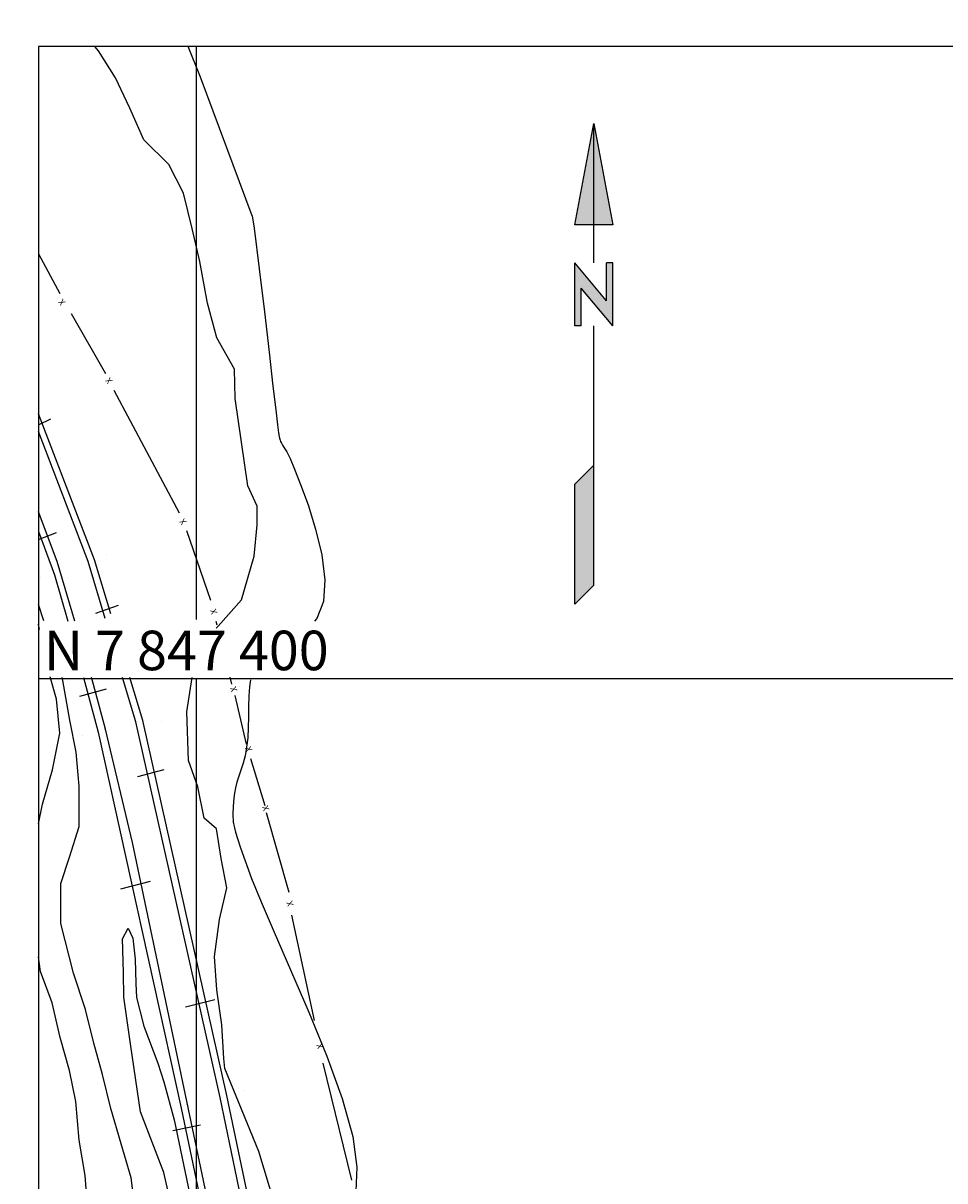
# Model space of a CAD drawing. Units: metres. Extents: x -1051 to 1051, y -742 to 742.
# Drawn here: x -956 to -810, y -19 to 164 of the extents above; entities that cross this region are included whole.
import ezdxf
from ezdxf.enums import TextEntityAlignment as Align

# ---------------------------------------------------------------- set-up
doc = ezdxf.new("R2010")
doc.units = ezdxf.units.M
doc.header["$MEASUREMENT"] = 0
for name, color, linetype, lineweight in [('13', 1, 'Continuous', 0), ('16', 1, 'Continuous', 0), ('17', 1, 'Continuous', 0), ('18', 1, 'Continuous', 0), ('19', 1, 'Continuous', 0), ('2', 1, 'Continuous', 0), ('5', 1, 'Continuous', 0), ('55', 1, 'Continuous', 0)]:
    doc.layers.add(name, color=color, linetype=linetype, lineweight=lineweight)
doc.styles.add('Style-ENGINEERING', font='ENGINEERING.shx')
doc.styles.add('Style-WORKING', font='WORKING.shx')

msp = doc.modelspace()

# ---------------------------------------------------------------- linework, layer by layer
at = {"layer": '13', "color": 1, "linetype": 'Continuous', "lineweight": -3}
for p, q in [((-944.66, 79.32), (-953.53, 102.4)), ((-953.53, 100.7), (-951.55, 101.63)), ((-945.67, 79.07), (-953.53, 99.6)), ((-953.53, 83.81), (-951, 76.95)), ((-953.53, 82.54), (-950.68, 83.65)), ((-945.69, 79.02), (-945.69, 79.02)), ((-942.98, 70.03), (-945.67, 79.07)), ((-944.68, 79.34), (-944.68, 79.34)), ((-942.1, 70.81), (-944.66, 79.32)), ((-942.7, 80.13), (-942.7, 80.13)), ((-951.2, 77.16), (-951.2, 77.16)), ((-951, 76.95), (-948.86, 69.61)), ((-950.17, 77.59), (-950.17, 77.59)), ((-953.24, 76.6), (-953.24, 76.6)), ((-944.47, 70.89), (-940.86, 72.13)), ((-941.58, 65.33), (-941.6, 65.39)), ((-946.42, 60.72), (-944.06, 52.06)), ((-938.13, 53.72), (-940.21, 60.72)), ((-937.04, 53.91), (-939.08, 60.72)), ((-946.96, 57.74), (-942.78, 58.93)), ((-924.81, -5.73), (-938.13, 53.72)), ((-938.13, 53.69), (-938.13, 53.69)), ((-937.07, 53.87), (-937.07, 53.87)), ((-923.76, -5.38), (-937.04, 53.91)), ((-933.99, 53.72), (-933.99, 53.72)), ((-946.53, 51.49), (-946.53, 51.49)), ((-944.13, 52.14), (-944.09, 52.06)), ((-944.06, 52.06), (-930.94, -7.43)), ((-943.08, 52.47), (-943.08, 52.47)), ((-937.81, 45.04), (-933.64, 46.17)), ((-940.52, 27.26), (-935.79, 28.5)), ((-930.26, 8.63), (-925.63, 9.76)), ((-916.58, -39.37), (-923.76, -5.38)), ((-923.75, -5.47), (-923.75, -5.47)), ((-921.06, -4.62), (-921.06, -4.62)), ((-931.09, -7.06), (-931.09, -7.06)), ((-930.09, -6.75), (-930.09, -6.75)), ((-924.86, -5.68), (-924.86, -5.68)), ((-917.73, -39.62), (-924.81, -5.73)), ((-934.15, -7.7), (-934.15, -7.7)), ((-930.94, -7.43), (-924.26, -39.28)), ((-932.3, -10.93), (-927.9, -10.03))]:
    msp.add_line(p, q, dxfattribs=at)
for points in [[(-947.79, 69.63), (-950.58, 79.06), (-953.5, 86.9), (-953.53, 86.98)], [(-923.21, -38.94), (-938.64, 34.64), (-942.92, 52.56), (-944.82, 59.61), (-945.15, 60.72)]]:
    msp.add_lwpolyline(points, dxfattribs=at)
at = {"layer": '16', "color": 1, "linetype": 'Continuous', "lineweight": -3}
for p, q in [((-953.53, 127.72), (-950.13, 121.43)), ((-948.33, 118.28), (-942.92, 108.81)), ((-931.21, 86.73), (-941.57, 106.11)), ((-930.13, 83.98), (-926.3, 72.94)), ((-925.26, 69), (-925.4, 69.56)), ((-922.92, 59.64), (-923.21, 60.79)), ((-922.47, 57.84), (-920.66, 50.18)), ((-919.99, 47.92), (-917.74, 40.49)), ((-917.51, 39.36), (-913.91, 26.74)), ((-913.51, 23.14), (-909.91, 6.46)), ((-908.56, -0.3), (-904.05, -18.78))]:
    msp.add_line(p, q, dxfattribs=at)
at = {"layer": '17', "color": 7, "linetype": 'Continuous', "lineweight": -3}
for p, q in [((-868.7, 132.32), (-865.7, 148.32)), ((-865.7, 148.32), (-862.7, 132.32)), ((-862.7, 132.32), (-868.7, 132.32)), ((-868.7, 116.32), (-868.7, 126.32)), ((-863.7, 120.32), (-868.7, 126.32)), ((-863.7, 120.32), (-863.7, 126.32)), ((-862.7, 126.32), (-863.7, 126.32)), ((-862.7, 116.32), (-862.7, 126.32)), ((-862.7, 116.32), (-867.7, 122.32)), ((-867.7, 116.32), (-867.7, 122.32)), ((-867.7, 116.32), (-868.7, 116.32)), ((-868.7, 91.32), (-865.7, 94.32)), ((-868.7, 72.32), (-868.7, 91.32)), ((-868.7, 72.32), (-865.7, 75.32))]:
    msp.add_line(p, q, dxfattribs=at)
at = {"layer": '17', "color": 3, "linetype": 'Continuous', "lineweight": -3}
for p, q in [((-865.7, 126.32), (-865.7, 148.32)), ((-865.7, 75.32), (-865.7, 116.32))]:
    msp.add_line(p, q, dxfattribs=at)
at = {"layer": '17', "color": 7, "linetype": 'Continuous', "lineweight": -3, "extrusion": (0, 0, -1)}
for points in [[(868.7, 132.32), (865.7, 148.32), (862.7, 132.32), (868.7, 132.32)], [(868.7, 132.32), (865.7, 148.32), (865.7, 132.32), (862.7, 132.32)], [(862.7, 126.32), (862.7, 116.32), (863.7, 120.32), (867.7, 122.32)], [(868.7, 72.32), (868.7, 91.32), (865.7, 75.32), (865.7, 94.32)]]:
    msp.add_solid(points, dxfattribs=at)
at = {"layer": '17', "color": 7, "linetype": 'Continuous', "lineweight": -3}
for points in [[(-868.7, 116.32), (-867.7, 116.32), (-868.7, 126.32), (-867.7, 122.32)], [(-868.7, 126.32), (-867.7, 122.32), (-863.7, 120.32), (-867.7, 122.32)], [(-863.7, 126.32), (-863.7, 120.32), (-862.7, 126.32), (-862.7, 116.32)]]:
    msp.add_solid(points, dxfattribs=at)
at = {"layer": '18', "color": 7, "linetype": 'Continuous', "lineweight": -3}
for p, q in [((-928.53, 69.89), (-928.53, 160.52)), ((-173.53, 60.52), (-953.53, 60.52)), ((-928.53, -129.11), (-928.53, 60.52))]:
    msp.add_line(p, q, dxfattribs=at)
at = {"layer": '19', "color": 7, "linetype": 'Continuous', "lineweight": -3}
msp.add_3dface([(-988.75, -717.5), (1026.25, -717.5), (1026.25, 717.5), (-988.75, 717.5)], dxfattribs=at)
at = {"layer": '2', "color": 7, "linetype": 'Continuous', "lineweight": -3}
for points in [[(-925.4, 68.54), (-925.11, 68.83), (-921.41, 73.02), (-919.44, 79.93), (-918.95, 84.86), (-918.95, 87.83), (-920.43, 91.03), (-922.4, 104.85), (-922.52, 109.49), (-925.33, 114.43), (-926.78, 119.95), (-928.01, 126.49), (-929.22, 131.74), (-930.61, 137.34), (-932.91, 141.87), (-936.86, 145.77), (-939.09, 150.75), (-941.33, 155.56), (-944.05, 159.83), (-944.63, 160.52)], [(-919.72, 133.72), (-927.91, 155.66), (-929.87, 160.52)], [(-919.72, 133.72), (-919.44, 131.79), (-918.62, 125.35), (-917.8, 118.57), (-917.06, 112.15), (-916.45, 106.8), (-916.01, 103.03), (-915.72, 100.68), (-915.55, 99.39), (-915.46, 98.81), (-915.41, 98.58), (-915.36, 98.41), (-915.31, 98.23), (-915.23, 98.02), (-915.1, 97.77), (-914.92, 97.46), (-914.65, 97.06), (-914.27, 96.4), (-913.74, 95.34), (-913.02, 93.68), (-912.07, 91.26), (-910.9, 88), (-909.71, 84.17), (-908.74, 80.11), (-908.23, 76.18), (-908.43, 72.74), (-909.5, 70.06), (-909.89, 69.6)], [(-952.67, 69.67), (-952.73, 69.82), (-953.53, 72.25)], [(-953.35, 68.33), (-953.5, 69.08), (-953.53, 69.17)], [(-951.32, 46.1), (-950.12, 51.92), (-950.69, 57.29), (-951.66, 60.81)], [(-947.07, 43.51), (-947.58, 48.89), (-948.54, 53.94), (-949.65, 60.25), (-949.77, 60.72)], [(-924.06, -1.12), (-924.2, 0.47), (-924.52, 5.78), (-925.32, 11.33), (-925.68, 16.58), (-924.91, 22.45), (-923.76, 27.42), (-924.62, 32.07), (-925.36, 36.76), (-927.33, 38.48), (-928.32, 43.42), (-929.8, 47.61), (-930.04, 55.26), (-929.24, 60.72)], [(-919.97, 60.36), (-920.17, 59.24), (-920.27, 57.76), (-920.31, 56.15), (-920.33, 54.48), (-920.37, 52.8), (-920.44, 51.18), (-920.6, 49.68), (-920.84, 48.34), (-921.16, 47.15), (-921.51, 46.08), (-921.85, 45.1), (-922.15, 44.16), (-922.37, 43.26), (-922.53, 42.41), (-922.63, 41.62), (-922.7, 40.92), (-922.74, 40.34), (-922.76, 39.88), (-922.78, 39.53), (-922.79, 39.26), (-922.79, 39.04), (-922.78, 38.85), (-922.78, 38.65), (-922.76, 38.25), (-922.74, 38.05), (-922.73, 37.85), (-922.7, 37.65), (-922.65, 37.38), (-922.54, 36.94), (-922.34, 36.25), (-922.03, 35.23), (-921.56, 33.77), (-920.86, 31.72), (-919.81, 28.93), (-918.31, 25.21), (-916.27, 20.41), (-913.66, 14.47), (-910.76, 7.78), (-907.92, 0.83), (-905.49, -5.89), (-903.82, -11.87), (-903.16, -16.74), (-903.32, -20.56)], [(-953.53, 37.57), (-952.86, 40.69), (-951.32, 46.1)], [(-935.89, -39.28), (-937.44, -28.93), (-938.16, -23.85), (-938.87, -18.45), (-940.45, -13.03), (-942.09, -7.48), (-943.38, -2.07), (-944.79, 2.88), (-946.1, 8.21), (-947.99, 13.93), (-949.96, 21.82), (-949.96, 28.12), (-948.61, 32.31), (-947.08, 37.17), (-947.07, 43.51)], [(-940.07, 14.04), (-940.22, 19.36), (-939.35, 21.08), (-938.61, 19.48), (-938.24, 16.15), (-938.12, 12.32), (-938, 10.1), (-936.88, 5.58), (-934.65, -0.27), (-933.68, -3.23), (-932.08, -9.27), (-929.61, -21.12), (-928.5, -26.92)], [(-943.55, -30.54), (-944.05, -28.37), (-945.71, -23.47), (-946.16, -18.06), (-947.08, -12.45), (-947.63, -6.38), (-948.59, -1.45), (-950.07, 3.77), (-951.33, 9.23), (-953.21, 14.22), (-953.53, 16.53)], [(-930.82, -39.28), (-931.74, -27.73), (-932.15, -24.32), (-933.71, -17.61), (-937.41, -7.99), (-938.89, 2.38), (-940.03, 10.15), (-940.07, 14.04)], [(-912.89, -40.2), (-915.17, -25.97), (-918.67, -14.27), (-924.06, -1.12)]]:
    msp.add_lwpolyline(points, dxfattribs=at)
at = {"layer": '55', "color": 7, "linetype": 'Continuous', "lineweight": -3}
for p, q in [((-173.53, 160.52), (-953.53, 160.52)), ((-953.53, 160.52), (-953.53, -339.48))]:
    msp.add_line(p, q, dxfattribs=at)

# ---------------------------------------------------------------- texts
at = {"layer": '16', "color": 1, "linetype": 'Continuous', "lineweight": -3, "style": 'Style-ENGINEERING'}
for rotation, p in [(128.2988, (-949.83, 120.07)), (128.2988, (-942.39, 107.67)), (128.2988, (-930.68, 85.36)), (109.6939, (-925.8, 71.14)), (109.6939, (-922.65, 58.86)), (109.6939, (-920.28, 49.39)), (109.6939, (-917.58, 40.04)), (109.6939, (-913.75, 24.94)), (109.6939, (-909.02, 2.4))]:
    msp.add_text('X', height=1, rotation=rotation, dxfattribs=at).set_placement(p, align=Align.MIDDLE_CENTER)
at = {"layer": '5', "color": 7, "linetype": 'Continuous', "lineweight": -3, "style": 'Style-WORKING'}
msp.add_text('N 7 847 400', height=6.25, dxfattribs=at).set_placement((-952.65, 61.87))

doc.saveas('drawing.dxf')
